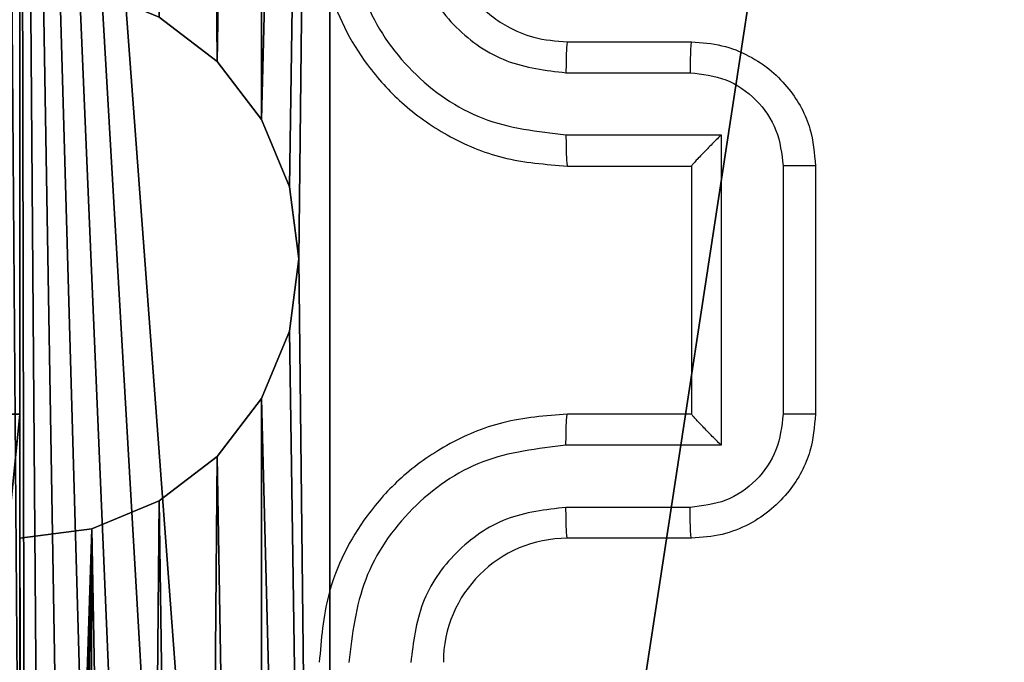
# Model space of a CAD drawing. Units: centimetres. Extents: x -267 to 266, y -194 to 193.
# Drawn here: x 30 to 32, y -16 to -15 of the extents above; entities that cross this region are included whole.
import ezdxf

# ---------------------------------------------------------------- set-up
doc = ezdxf.new("R2010")
doc.units = ezdxf.units.CM
doc.header["$LTSCALE"] = 2.54
doc.layers.get('0').update_dxf_attribs({"true_color": 0xff5454})
doc.layers.add('strefa', color=6, linetype='Continuous')

# ---------------------------------------------------------------- blocks, each defined once
blk = doc.blocks.new('Grupa#823')
at = {"color": 18, "true_color": 0x000000}
mesh = blk.add_polyface(dxfattribs=at)
corners = [(-9.5943, 0.1226, -0.98), (-9.604, -8.036, -0.98), (-9.604, 0, -0.98), (-9.5943, -8.1586, -0.98), (-9.5656, 0.2423, -0.98), (-9.5656, -8.2783, -0.98), (-9.5185, 0.3559, -0.98), (-9.5185, -8.3919, -0.98), (-9.4543, -8.4968, -0.98), (-9.4543, 0.4608, -0.98), (-9.3744, 0.5544, -0.98), (-9.3744, -8.5904, -0.98), (-9.2808, 0.6343, -0.98), (-9.2808, -8.6703, -0.98), (-9.1759, 0.6985, -0.98), (-9.1759, -8.7345, -0.98), (-9.0623, -8.7816, -0.98), (-9.0623, 0.7456, -0.98), (-8.9426, 0.7743, -0.98), (-8.9426, -8.8103, -0.98), (-8.82, 0.784, -0.98), (-8.82, -8.82, -0.98), (-0.784, 0.784, -0.98), (-0.784, -8.82, -0.98), (-0.6614, 0.7743, -0.98), (-0.6614, -8.8103, -0.98), (-0.5417, 0.7456, -0.98), (-0.5417, -8.7816, -0.98), (-0.4281, 0.6985, -0.98), (-0.4281, -8.7345, -0.98), (-0.3232, 0.6343, -0.98), (-0.3232, -8.6703, -0.98), (-0.2296, -8.5904, -0.98), (-0.2296, 0.5544, -0.98), (-0.1497, -8.4968, -0.98), (-0.1497, 0.4608, -0.98), (-0.0855, 0.3559, -0.98), (-0.0855, -8.3919, -0.98), (-0.0384, -8.2783, -0.98), (-0.0384, 0.2423, -0.98), (-0.0097, 0.1226, -0.98), (-0.0097, -8.1586, -0.98), (0, -8.036, -0.98), (0, 0, -0.98)]
mesh.append_faces([[corners[k] for k in face] for face in [(0, 1, 2), (42, 40, 43)]], dxfattribs={"vtx0": -1, "color": 18})
mesh.append_faces([[corners[k] for k in face] for face in [(1, 0, 3), (3, 4, 5), (5, 6, 7), (7, 6, 8), (8, 10, 11), (11, 12, 13), (13, 14, 15), (15, 14, 16), (16, 18, 19), (19, 20, 21), (21, 22, 23), (23, 24, 25), (25, 26, 27), (27, 28, 29), (29, 30, 31), (31, 30, 32), (32, 33, 34), (34, 36, 37), (37, 36, 38), (38, 40, 41), (41, 40, 42)]], dxfattribs={"vtx0": -1, "vtx1": -1, "color": 18})
mesh.append_faces([[corners[k] for k in face] for face in [(3, 0, 4), (5, 4, 6), (8, 6, 9), (8, 9, 10), (11, 10, 12), (13, 12, 14), (16, 14, 17), (16, 17, 18), (19, 18, 20), (21, 20, 22), (23, 22, 24), (25, 24, 26), (27, 26, 28), (29, 28, 30), (32, 30, 33), (34, 33, 35), (34, 35, 36), (38, 36, 39), (38, 39, 40)]], dxfattribs={"vtx0": -1, "vtx2": -1, "color": 18})
mesh = blk.add_polyface(dxfattribs=at)
corners = [(-9.604, -8.036), (-9.5943, 0.1226), (-9.604, 0), (-9.5943, -8.1586), (-9.5656, -8.2783), (-9.5656, 0.2423), (-9.5185, 0.3559), (-9.5185, -8.3919), (-9.4543, -8.4968), (-9.4543, 0.4608), (-9.3744, 0.5544), (-9.3744, -8.5904), (-9.2808, 0.6343), (-9.2808, -8.6703), (-9.1759, -8.7345), (-9.1759, 0.6985), (-9.0623, -8.7816), (-9.0623, 0.7456), (-8.9426, 0.7743), (-8.9426, -8.8103), (-8.82, 0.784), (-8.82, -8.82), (-0.784, 0.784), (-0.784, -8.82), (-0.6614, 0.7743), (-0.6614, -8.8103), (-0.5417, -8.7816), (-0.5417, 0.7456), (-0.4281, -8.7345), (-0.4281, 0.6985), (-0.3232, -8.6703), (-0.3232, 0.6343), (-0.2296, -8.5904), (-0.2296, 0.5544), (-0.1497, -8.4968), (-0.1497, 0.4608), (-0.0855, -8.3919), (-0.0855, 0.3559), (-0.0384, -8.2783), (-0.0384, 0.2423), (-0.0097, -8.1586), (-0.0097, 0.1226), (0, -8.036), (0, 0)]
mesh.append_faces([[corners[k] for k in face] for face in [(0, 1, 2), (41, 42, 43)]], dxfattribs={"vtx0": -1, "color": 18})
mesh.append_faces([[corners[k] for k in face] for face in [(1, 4, 5), (5, 4, 6), (6, 8, 9), (9, 8, 10), (10, 11, 12), (12, 14, 15), (15, 16, 17), (17, 16, 18), (18, 19, 20), (20, 21, 22), (22, 23, 24), (24, 26, 27), (27, 28, 29), (29, 30, 31), (31, 32, 33), (33, 34, 35), (35, 36, 37), (37, 38, 39), (39, 40, 41)]], dxfattribs={"vtx0": -1, "vtx1": -1, "color": 18})
mesh.append_faces([[corners[k] for k in face] for face in [(1, 0, 3), (1, 3, 4), (6, 4, 7), (6, 7, 8), (10, 8, 11), (12, 11, 13), (12, 13, 14), (15, 14, 16), (18, 16, 19), (20, 19, 21), (22, 21, 23), (24, 23, 25), (24, 25, 26), (27, 26, 28), (29, 28, 30), (31, 30, 32), (33, 32, 34), (35, 34, 36), (37, 36, 38), (39, 38, 40), (41, 40, 42)]], dxfattribs={"vtx0": -1, "vtx2": -1, "color": 18})
blk = doc.blocks.new('3DGeom~948_Defintion')
at = {"color": 0, "xscale": 263.2124301932727, "yscale": 263.2124301932727, "zscale": 263.2124301932727}
blk.add_blockref('Grupa#823', (1262.1, 1051.53, 157.93), dxfattribs=at)
blk = doc.blocks.new('Group207')
at = {"color": 0, "extrusion": (4.53692e-17, -1.72255e-16, -1), "xscale": 0.003799212671171024, "yscale": 0.003799212671171024, "zscale": 0.003799212671171024, "rotation": 270}
blk.add_blockref('3DGeom~948_Defintion', (-185.6327, -91.8771, -169.7365), dxfattribs=at)
blk = doc.blocks.new('Group206')
at = {"color": 0}
blk.add_blockref('Group207', (0, 0), dxfattribs=at)
blk = doc.blocks.new('Grupuj#2')
at = {"color": 0}
for p, q in [((0, 4.95, 159), (0, 8.5, 159)), ((0, 8.5), (0, 4.95)), ((0, 4.95), (0, 8.5)), ((0, 8.5, 159), (0, 4.95, 159)), ((0, 4.95), (0, 4.95, 159)), ((0, 4.95, 159), (0, 4.95)), ((0, 4.95), (0.1165, 4.9347)), ((0.1165, 4.9347, 159), (0, 4.95, 159)), ((0.1165, 4.9347), (0, 4.95)), ((0, 4.95, 159), (0.1165, 4.9347, 159)), ((0.1165, 4.9347), (0.1165, 4.9347, 159)), ((0.1165, 4.9347), (0.225, 4.8897)), ((0.225, 4.8897, 159), (0.1165, 4.9347, 159)), ((0.1165, 4.9347), (0.1165, 4.9347, 159)), ((0.225, 4.8897), (0.1165, 4.9347)), ((0.1165, 4.9347, 159), (0.225, 4.8897, 159)), ((0.225, 4.8897), (0.225, 4.8897, 159)), ((0.225, 4.8897), (0.3182, 4.8182)), ((0.3182, 4.8182, 159), (0.225, 4.8897, 159)), ((0.225, 4.8897), (0.225, 4.8897, 159)), ((0.3182, 4.8182), (0.225, 4.8897)), ((0.225, 4.8897, 159), (0.3182, 4.8182, 159)), ((0.3182, 4.8182), (0.3182, 4.8182, 159)), ((0.3182, 4.8182), (0.3182, 4.8182, 159)), ((0.3182, 4.8182), (0.3897, 4.725)), ((0.3897, 4.725, 159), (0.3182, 4.8182, 159)), ((0.3897, 4.725), (0.3182, 4.8182)), ((0.3182, 4.8182, 159), (0.3897, 4.725, 159)), ((0.3897, 4.725), (0.3897, 4.725, 159)), ((0.3897, 4.725), (0.4347, 4.6165)), ((0.4347, 4.6165, 159), (0.3897, 4.725, 159)), ((0.3897, 4.725), (0.3897, 4.725, 159)), ((0.4347, 4.6165), (0.3897, 4.725)), ((0.3897, 4.725, 159), (0.4347, 4.6165, 159)), ((0.4347, 4.6165), (0.4347, 4.6165, 159)), ((0.4347, 4.6165), (0.4347, 4.6165, 159)), ((0.4347, 4.6165), (0.45, 4.5)), ((0.45, 4.5, 159), (0.4347, 4.6165, 159)), ((0.45, 4.5), (0.4347, 4.6165)), ((0.4347, 4.6165, 159), (0.45, 4.5, 159)), ((0.45, 4.5), (0.4347, 4.3835)), ((0.4347, 4.3835, 159), (0.45, 4.5, 159)), ((0.4347, 4.3835), (0.45, 4.5)), ((0.45, 4.5, 159), (0.4347, 4.3835, 159)), ((0.45, 4.5), (0.45, 4.5, 159)), ((0.45, 4.5), (0.45, 4.5, 159)), ((0.4347, 4.3835), (0.3897, 4.275)), ((0.3897, 4.275, 159), (0.4347, 4.3835, 159)), ((0.3897, 4.275), (0.4347, 4.3835)), ((0.4347, 4.3835, 159), (0.3897, 4.275, 159)), ((0.4347, 4.3835), (0.4347, 4.3835, 159)), ((0.4347, 4.3835), (0.4347, 4.3835, 159)), ((0.3897, 4.275), (0.3182, 4.1818)), ((0.3182, 4.1818, 159), (0.3897, 4.275, 159)), ((0.3182, 4.1818), (0.3897, 4.275)), ((0.3897, 4.275, 159), (0.3182, 4.1818, 159)), ((0.3897, 4.275), (0.3897, 4.275, 159)), ((0.3897, 4.275), (0.3897, 4.275, 159)), ((0.3182, 4.1818), (0.225, 4.1103)), ((0.225, 4.1103, 159), (0.3182, 4.1818, 159)), ((0.225, 4.1103), (0.3182, 4.1818)), ((0.3182, 4.1818, 159), (0.225, 4.1103, 159)), ((0.3182, 4.1818), (0.3182, 4.1818, 159)), ((0.3182, 4.1818), (0.3182, 4.1818, 159))]:
    blk.add_line(p, q, dxfattribs=at)
at = {"color": 59, "true_color": 0x614a34}
mesh = blk.add_polyface(dxfattribs=at)
corners = [(0.0125, 8.6113), (0, 4.95), (0, 8.5), (0.1165, 4.9347), (0.0495, 8.7169), (0.1091, 8.8117), (0.1883, 8.8909), (0.225, 4.8897), (0.2831, 8.9505), (0.3182, 4.8182), (0.3887, 8.9875), (0.3897, 4.725), (0.5, 9), (0.4347, 4.6165), (0.45, 4.5), (0.1165, 4.0653), (0, 0.5), (0, 4.05), (0.0125, 0.3887), (0.0495, 0.2831), (0.1091, 0.1883), (0.1883, 0.1091), (0.225, 4.1103), (0.2831, 0.0495), (0.3182, 4.1818), (0.3887, 0.0125), (0.3897, 4.275), (0.5, 0), (0.4347, 4.3835), (4.05, 9), (4.05, 0), (4.0653, 8.8835), (4.0653, 0.1165), (4.1103, 8.775), (4.1103, 0.225), (4.1818, 8.6818), (4.1818, 0.3182), (4.275, 8.6103), (4.275, 0.3897), (4.3835, 8.5653), (4.3835, 0.4347), (4.5, 8.55), (4.5, 0.45), (4.6165, 8.5653), (4.6165, 0.4347), (4.725, 8.6103), (4.725, 0.3897), (4.8182, 8.6818), (4.8182, 0.3182), (4.8897, 8.775), (4.8897, 0.225), (4.9347, 8.8835), (4.9347, 0.1165), (4.95, 9), (4.95, 0), (8.5, 9), (8.5, 0), (8.55, 4.5), (8.6113, 8.9875), (8.5653, 4.6165), (8.6103, 4.725), (8.6818, 4.8182), (8.7169, 8.9505), (8.775, 4.8897), (8.8117, 8.8909), (8.8835, 4.9347), (8.8909, 8.8117), (9, 4.95), (8.9505, 8.7169), (8.9875, 8.6113), (9, 8.5), (8.6113, 0.0125), (8.5653, 4.3835), (8.6103, 4.275), (8.6818, 4.1818), (8.7169, 0.0495), (8.775, 4.1103), (8.8117, 0.1091), (8.8835, 4.0653), (8.8909, 0.1883), (9, 4.05), (8.9505, 0.2831), (8.9875, 0.3887), (9, 0.5)]
mesh.append_faces([[corners[k] for k in face] for face in [(0, 1, 2), (15, 16, 17), (67, 69, 70), (82, 80, 83)]], dxfattribs={"vtx0": -1, "color": 59})
mesh.append_faces([[corners[k] for k in face] for face in [(1, 0, 3), (3, 6, 7), (7, 8, 9), (9, 10, 11), (11, 12, 13), (13, 12, 14), (16, 15, 18), (18, 15, 19), (19, 15, 20), (20, 15, 21), (21, 22, 23), (23, 24, 25), (25, 26, 27), (27, 29, 30), (30, 31, 32), (32, 33, 34), (34, 35, 36), (36, 37, 38), (38, 39, 40), (40, 41, 42), (42, 43, 44), (44, 45, 46), (46, 47, 48), (48, 49, 50), (50, 51, 52), (52, 53, 54), (54, 55, 56), (57, 58, 59), (59, 58, 60), (60, 58, 61), (61, 62, 63), (63, 64, 65), (65, 66, 67), (71, 74, 75), (75, 76, 77), (77, 78, 79), (79, 80, 81), (81, 80, 82)]], dxfattribs={"vtx0": -1, "vtx1": -1, "color": 59})
mesh.append_faces([[corners[k] for k in face] for face in [(27, 14, 12), (56, 55, 57)]], dxfattribs={"vtx0": -1, "vtx1": -1, "vtx2": -1, "color": 59})
mesh.append_faces([[corners[k] for k in face] for face in [(3, 0, 4), (3, 4, 5), (3, 5, 6), (7, 6, 8), (9, 8, 10), (11, 10, 12), (21, 15, 22), (23, 22, 24), (25, 24, 26), (27, 26, 28), (27, 28, 14), (27, 12, 29), (30, 29, 31), (32, 31, 33), (34, 33, 35), (36, 35, 37), (38, 37, 39), (40, 39, 41), (42, 41, 43), (44, 43, 45), (46, 45, 47), (48, 47, 49), (50, 49, 51), (52, 51, 53), (54, 53, 55), (57, 55, 58), (61, 58, 62), (63, 62, 64), (65, 64, 66), (67, 66, 68), (67, 68, 69), (57, 71, 56), (71, 57, 72), (71, 72, 73), (71, 73, 74), (75, 74, 76), (77, 76, 78), (79, 78, 80)]], dxfattribs={"vtx0": -1, "vtx2": -1, "color": 59})
mesh = blk.add_polyface(dxfattribs=at)
corners = [(0.0125, 0.3887, 159), (0, 4.05, 159), (0, 0.5, 159), (0.1165, 4.0653, 159), (0.0495, 0.2831, 159), (0.1091, 0.1883, 159), (0.1883, 0.1091, 159), (0.225, 4.1103, 159), (0.2831, 0.0495, 159), (0.3182, 4.1818, 159), (0.3887, 0.0125, 159), (0.3897, 4.275, 159), (0.5, 0, 159), (0.4347, 4.3835, 159), (0.45, 4.5, 159), (0.1165, 4.9347, 159), (0, 8.5, 159), (0, 4.95, 159), (0.0125, 8.6113, 159), (0.0495, 8.7169, 159), (0.1091, 8.8117, 159), (0.1883, 8.8909, 159), (0.225, 4.8897, 159), (0.2831, 8.9505, 159), (0.3182, 4.8182, 159), (0.3887, 8.9875, 159), (0.3897, 4.725, 159), (0.5, 9, 159), (0.4347, 4.6165, 159), (4.05, 0, 159), (4.05, 9, 159), (4.0653, 0.1165, 159), (4.0653, 8.8835, 159), (4.1103, 0.225, 159), (4.1103, 8.775, 159), (4.1818, 0.3182, 159), (4.1818, 8.6818, 159), (4.275, 0.3897, 159), (4.275, 8.6103, 159), (4.3835, 0.4347, 159), (4.3835, 8.5653, 159), (4.5, 0.45, 159), (4.5, 8.55, 159), (4.6165, 0.4347, 159), (4.6165, 8.5653, 159), (4.725, 0.3897, 159), (4.725, 8.6103, 159), (4.8182, 0.3182, 159), (4.8182, 8.6818, 159), (4.8897, 0.225, 159), (4.8897, 8.775, 159), (4.9347, 0.1165, 159), (4.9347, 8.8835, 159), (4.95, 0, 159), (4.95, 9, 159), (8.5, 0, 159), (8.5, 9, 159), (8.55, 4.5, 159), (8.6113, 0.0125, 159), (8.5653, 4.3835, 159), (8.6103, 4.275, 159), (8.6818, 4.1818, 159), (8.7169, 0.0495, 159), (8.775, 4.1103, 159), (8.8117, 0.1091, 159), (8.8835, 4.0653, 159), (8.8909, 0.1883, 159), (9, 4.05, 159), (8.9505, 0.2831, 159), (8.9875, 0.3887, 159), (9, 0.5, 159), (8.6113, 8.9875, 159), (8.5653, 4.6165, 159), (8.6103, 4.725, 159), (8.6818, 4.8182, 159), (8.7169, 8.9505, 159), (8.775, 4.8897, 159), (8.8117, 8.8909, 159), (8.8835, 4.9347, 159), (8.8909, 8.8117, 159), (9, 4.95, 159), (8.9505, 8.7169, 159), (8.9875, 8.6113, 159), (9, 8.5, 159)]
mesh.append_faces([[corners[k] for k in face] for face in [(0, 1, 2), (15, 16, 17), (67, 69, 70), (82, 80, 83)]], dxfattribs={"vtx0": -1, "color": 59})
mesh.append_faces([[corners[k] for k in face] for face in [(1, 0, 3), (3, 6, 7), (7, 8, 9), (9, 10, 11), (11, 12, 13), (13, 12, 14), (16, 15, 18), (18, 15, 19), (19, 15, 20), (20, 15, 21), (21, 22, 23), (23, 24, 25), (25, 26, 27), (27, 29, 30), (30, 31, 32), (32, 33, 34), (34, 35, 36), (36, 37, 38), (38, 39, 40), (40, 41, 42), (42, 43, 44), (44, 45, 46), (46, 47, 48), (48, 49, 50), (50, 51, 52), (52, 53, 54), (54, 55, 56), (57, 58, 59), (59, 58, 60), (60, 58, 61), (61, 62, 63), (63, 64, 65), (65, 66, 67), (71, 74, 75), (75, 76, 77), (77, 78, 79), (79, 80, 81), (81, 80, 82)]], dxfattribs={"vtx0": -1, "vtx1": -1, "color": 59})
mesh.append_faces([[corners[k] for k in face] for face in [(27, 14, 12), (56, 55, 57)]], dxfattribs={"vtx0": -1, "vtx1": -1, "vtx2": -1, "color": 59})
mesh.append_faces([[corners[k] for k in face] for face in [(3, 0, 4), (3, 4, 5), (3, 5, 6), (7, 6, 8), (9, 8, 10), (11, 10, 12), (21, 15, 22), (23, 22, 24), (25, 24, 26), (27, 26, 28), (27, 28, 14), (27, 12, 29), (30, 29, 31), (32, 31, 33), (34, 33, 35), (36, 35, 37), (38, 37, 39), (40, 39, 41), (42, 41, 43), (44, 43, 45), (46, 45, 47), (48, 47, 49), (50, 49, 51), (52, 51, 53), (54, 53, 55), (57, 55, 58), (61, 58, 62), (63, 62, 64), (65, 64, 66), (67, 66, 68), (67, 68, 69), (57, 71, 56), (71, 57, 72), (71, 72, 73), (71, 73, 74), (75, 74, 76), (77, 76, 78), (79, 78, 80)]], dxfattribs={"vtx0": -1, "vtx2": -1, "color": 59})
mesh = blk.add_polyface(dxfattribs=at)
corners = [(0, 8.5, 159), (0, 4.95), (0, 4.95, 159), (0, 8.5)]
mesh.append_faces([[corners[k] for k in face] for face in [(0, 1, 2), (1, 0, 3)]], dxfattribs={"vtx0": -1, "color": 59})
mesh = blk.add_polyface(dxfattribs=at)
corners = [(0.1165, 4.9347, 159), (0, 4.95), (0.1165, 4.9347), (0, 4.95, 159)]
mesh.append_faces([[corners[k] for k in face] for face in [(0, 1, 2), (1, 0, 3)]], dxfattribs={"vtx0": -1, "color": 59})
mesh = blk.add_polyface(dxfattribs=at)
corners = [(0.225, 4.8897, 159), (0.1165, 4.9347), (0.225, 4.8897), (0.1165, 4.9347, 159)]
mesh.append_faces([[corners[k] for k in face] for face in [(0, 1, 2), (1, 0, 3)]], dxfattribs={"vtx0": -1, "color": 59})
mesh = blk.add_polyface(dxfattribs=at)
corners = [(0.3182, 4.8182, 159), (0.225, 4.8897), (0.3182, 4.8182), (0.225, 4.8897, 159)]
mesh.append_faces([[corners[k] for k in face] for face in [(0, 1, 2), (1, 0, 3)]], dxfattribs={"vtx0": -1, "color": 59})
mesh = blk.add_polyface(dxfattribs=at)
corners = [(0.3182, 4.8182, 159), (0.3897, 4.725), (0.3897, 4.725, 159), (0.3182, 4.8182)]
mesh.append_faces([[corners[k] for k in face] for face in [(0, 1, 2), (1, 0, 3)]], dxfattribs={"vtx0": -1, "color": 59})
mesh = blk.add_polyface(dxfattribs=at)
corners = [(0.3897, 4.725, 159), (0.4347, 4.6165), (0.4347, 4.6165, 159), (0.3897, 4.725)]
mesh.append_faces([[corners[k] for k in face] for face in [(0, 1, 2), (1, 0, 3)]], dxfattribs={"vtx0": -1, "color": 59})
mesh = blk.add_polyface(dxfattribs=at)
corners = [(0.4347, 4.6165, 159), (0.45, 4.5), (0.45, 4.5, 159), (0.4347, 4.6165)]
mesh.append_faces([[corners[k] for k in face] for face in [(0, 1, 2), (1, 0, 3)]], dxfattribs={"vtx0": -1, "color": 59})
mesh = blk.add_polyface(dxfattribs=at)
corners = [(0.45, 4.5, 159), (0.4347, 4.3835), (0.4347, 4.3835, 159), (0.45, 4.5)]
mesh.append_faces([[corners[k] for k in face] for face in [(0, 1, 2), (1, 0, 3)]], dxfattribs={"vtx0": -1, "color": 59})
mesh = blk.add_polyface(dxfattribs=at)
corners = [(0.4347, 4.3835, 159), (0.3897, 4.275), (0.3897, 4.275, 159), (0.4347, 4.3835)]
mesh.append_faces([[corners[k] for k in face] for face in [(0, 1, 2), (1, 0, 3)]], dxfattribs={"vtx0": -1, "color": 59})
mesh = blk.add_polyface(dxfattribs=at)
corners = [(0.3897, 4.275, 159), (0.3182, 4.1818), (0.3182, 4.1818, 159), (0.3897, 4.275)]
mesh.append_faces([[corners[k] for k in face] for face in [(0, 1, 2), (1, 0, 3)]], dxfattribs={"vtx0": -1, "color": 59})
mesh = blk.add_polyface(dxfattribs=at)
corners = [(0.225, 4.1103, 159), (0.3182, 4.1818), (0.225, 4.1103), (0.3182, 4.1818, 159)]
mesh.append_faces([[corners[k] for k in face] for face in [(0, 1, 2), (1, 0, 3)]], dxfattribs={"vtx0": -1, "color": 59})
blk = doc.blocks.new('3DGeom~50_Defintion')
at = {"color": 0, "xscale": 15.97484243193843, "yscale": 15.97484243193843, "zscale": 15.97484243193843}
blk.add_blockref('Grupuj#2', (0, -143.774), dxfattribs=at)
blk = doc.blocks.new('Group19')
at = {"color": 59, "true_color": 0x614a34, "extrusion": (6.06957e-36, -6.12323e-17, -1), "xscale": 0.06259842651096856, "yscale": 0.06259842651096856, "zscale": 0.06259842651096856, "rotation": 180}
blk.add_blockref('3DGeom~50_Defintion', (-181.1327, -96.3771, -169.3365), dxfattribs=at)
blk = doc.blocks.new('Group18')
at = {"color": 0}
blk.add_blockref('Group19', (0, 0), dxfattribs=at)
blk = doc.blocks.new('3DGeom~280_Defintion')
at = {"color": 253, "true_color": 0xa8a8a8}
mesh = blk.add_polyface(dxfattribs=at)
corners = [(865.91, 57.73, 144.32), (0, 144.32, 144.32), (0, 57.73, 144.32), (2323.52, 1515.34, 144.32), (2236.93, 2381.25, 144.32), (2236.93, 1515.34, 144.32), (2323.52, 2381.25, 144.32), (-211.56, 251.28, 144.32), (-216.48, 2453.41, 144.32), (-216.48, 288.64, 144.32), (-212.86, 2485.52, 144.32), (-202.19, 2516.03, 144.32), (-197.14, 216.48, 144.32), (-184.99, 2543.39, 144.32), (-174.21, 186.59, 144.32), (-162.14, 2566.24, 144.32), (-144.32, 163.65, 144.32), (-134.78, 2583.44, 144.32), (-109.51, 149.24, 144.32), (-104.27, 2594.11, 144.32), (-72.16, 144.32, 144.32), (-72.16, 2597.73, 144.32), (2092.61, 2597.73, 144.32), (865.91, 144.32, 144.32), (1717.39, 144.32, 144.32), (2236.93, 663.86, 144.32), (2124.73, 2594.11, 144.32), (2155.23, 2583.44, 144.32), (2182.59, 2566.24, 144.32), (2205.45, 2543.39, 144.32), (2222.64, 2516.03, 144.32), (2233.31, 2485.52, 144.32), (2236.93, 2453.41, 144.32)]
mesh.append_faces([[corners[k] for k in face] for face in [(0, 1, 2), (4, 3, 6), (7, 8, 9)]], dxfattribs={"vtx0": -1, "color": 253})
mesh.append_faces([[corners[k] for k in face] for face in [(3, 4, 5), (8, 7, 10), (10, 7, 11), (11, 12, 13), (13, 14, 15), (15, 16, 17), (17, 18, 19), (19, 20, 21), (21, 1, 22), (23, 1, 0), (22, 25, 26), (26, 25, 27), (27, 25, 28), (28, 25, 29), (29, 25, 30), (30, 25, 31), (31, 25, 32), (32, 5, 4)]], dxfattribs={"vtx0": -1, "vtx1": -1, "color": 253})
mesh.append_faces([[corners[k] for k in face] for face in [(22, 1, 23)]], dxfattribs={"vtx0": -1, "vtx1": -1, "vtx2": -1, "color": 253})
mesh.append_faces([[corners[k] for k in face] for face in [(11, 7, 12), (13, 12, 14), (15, 14, 16), (17, 16, 18), (19, 18, 20), (21, 20, 1), (22, 23, 24), (22, 24, 25), (32, 25, 5)]], dxfattribs={"vtx0": -1, "vtx2": -1, "color": 253})
mesh = blk.add_polyface(dxfattribs=at)
corners = [(2323.52, 2381.25), (2236.93, 1515.34), (2236.93, 2381.25), (2323.52, 1515.34), (-212.86, 2485.52), (-216.48, 288.64), (-216.48, 2453.41), (-211.56, 251.28), (-202.19, 2516.03), (-197.14, 216.48), (-184.99, 2543.39), (-174.21, 186.59), (-162.14, 2566.24), (-144.32, 163.65), (-134.78, 2583.44), (-109.51, 149.24), (-104.27, 2594.11), (-72.16, 144.32), (-72.16, 2597.73), (2092.61, 2597.73), (0, 144.32), (865.91, 144.32), (1717.39, 144.32), (2236.93, 663.86), (2124.73, 2594.11), (2155.23, 2583.44), (2182.59, 2566.24), (2205.45, 2543.39), (2222.64, 2516.03), (2233.31, 2485.52), (2236.93, 2453.41), (865.91, 57.73), (0, 57.73)]
mesh.append_faces([[corners[k] for k in face] for face in [(1, 0, 3), (4, 5, 6), (20, 31, 32)]], dxfattribs={"vtx0": -1, "color": 253})
mesh.append_faces([[corners[k] for k in face] for face in [(0, 1, 2), (5, 4, 7), (7, 8, 9), (9, 10, 11), (11, 12, 13), (13, 14, 15), (15, 16, 17), (17, 19, 20), (21, 19, 22), (22, 19, 23), (23, 2, 1), (31, 20, 21)]], dxfattribs={"vtx0": -1, "vtx1": -1, "color": 253})
mesh.append_faces([[corners[k] for k in face] for face in [(20, 19, 21)]], dxfattribs={"vtx0": -1, "vtx1": -1, "vtx2": -1, "color": 253})
mesh.append_faces([[corners[k] for k in face] for face in [(7, 4, 8), (9, 8, 10), (11, 10, 12), (13, 12, 14), (15, 14, 16), (17, 16, 18), (17, 18, 19), (23, 19, 24), (23, 24, 25), (23, 25, 26), (23, 26, 27), (23, 27, 28), (23, 28, 29), (23, 29, 30), (23, 30, 2)]], dxfattribs={"vtx0": -1, "vtx2": -1, "color": 253})
blk = doc.blocks.new('Group194')
at = {"color": 253, "true_color": 0xa8a8a8, "xscale": 0.003464567066192275, "yscale": 0.003464567066192275, "zscale": 0.003464567066192275, "rotation": 180.0000000000009}
blk.add_blockref('3DGeom~280_Defintion', (188.8827, -86.8771, 9.8365), dxfattribs=at)
blk = doc.blocks.new('Group193')
at = {"color": 0}
blk.add_blockref('Group194', (0, 0), dxfattribs=at)
blk = doc.blocks.new('3DGeom~369_Defintion')
at = {"color": 254, "true_color": 0xe2e2e2}
mesh = blk.add_polyface(dxfattribs=at)
corners = [(7005.47, 7904.65, 2540), (6972.05, 8402.62, 2540), (6972.05, 7904.65, 2540), (6975.19, 8450.8, 2540), (6985.33, 8444.43, 2540), (6993.8, 8435.96, 2540), (7000.17, 8425.82, 2540), (7004.13, 8414.52, 2540), (7005.47, 8402.62, 2540), (6951.99, 8422.67, 2540), (6454.02, 8456.09, 2540), (6454.02, 8422.67, 2540), (6951.99, 8456.09, 2540), (6956.46, 8422.17, 2540), (6963.89, 8454.75, 2540), (6960.69, 8420.69, 2540), (6964.5, 8418.3, 2540), (6967.67, 8415.12, 2540), (6970.06, 8411.32, 2540), (6971.54, 8407.08, 2540)]
mesh.append_faces([[corners[k] for k in face] for face in [(0, 1, 2), (7, 0, 8), (9, 10, 11)]], dxfattribs={"vtx0": -1, "color": 254})
mesh.append_faces([[corners[k] for k in face] for face in [(3, 0, 4), (4, 0, 5), (5, 0, 6), (6, 0, 7), (10, 9, 12), (12, 13, 14), (14, 16, 3)]], dxfattribs={"vtx0": -1, "vtx1": -1, "color": 254})
mesh.append_faces([[corners[k] for k in face] for face in [(1, 0, 3)]], dxfattribs={"vtx0": -1, "vtx1": -1, "vtx2": -1, "color": 254})
mesh.append_faces([[corners[k] for k in face] for face in [(12, 9, 13), (14, 13, 15), (14, 15, 16), (3, 16, 17), (3, 17, 18), (3, 18, 19), (3, 19, 1)]], dxfattribs={"vtx0": -1, "vtx2": -1, "color": 254})
mesh = blk.add_polyface(dxfattribs=at)
corners = [(6951.99, 8456.09), (6587.7, 8422.67), (6587.7, 8456.09), (6951.99, 8422.67), (6963.89, 8454.75), (6956.46, 8422.17), (6960.69, 8420.69), (6964.5, 8418.3), (6975.19, 8450.8), (6967.67, 8415.12), (6970.06, 8411.32), (6971.54, 8407.08), (6972.05, 8402.62), (6972.05, 8038.33), (7005.47, 8038.33), (6985.33, 8444.43), (6993.8, 8435.96), (7000.17, 8425.82), (7004.13, 8414.52), (7005.47, 8402.62)]
mesh.append_faces([[corners[k] for k in face] for face in [(0, 1, 2), (14, 18, 19)]], dxfattribs={"vtx0": -1, "color": 254})
mesh.append_faces([[corners[k] for k in face] for face in [(1, 0, 3), (3, 4, 5), (5, 4, 6), (6, 4, 7), (7, 8, 9), (9, 8, 10), (10, 8, 11), (11, 8, 12), (12, 8, 13), (13, 8, 14)]], dxfattribs={"vtx0": -1, "vtx1": -1, "color": 254})
mesh.append_faces([[corners[k] for k in face] for face in [(3, 0, 4), (7, 4, 8), (14, 8, 15), (14, 15, 16), (14, 16, 17), (14, 17, 18)]], dxfattribs={"vtx0": -1, "vtx2": -1, "color": 254})
blk = doc.blocks.new('Group196')
at = {"color": 254, "true_color": 0xe2e2e2, "extrusion": (-1.19566e-30, -6.12323e-17, -1), "xscale": 0.01496062973352867, "yscale": 0.01496062973352867, "zscale": 0.01496062973352867}
blk.add_blockref('3DGeom~369_Defintion', (-285.4389, -213.3856, -38.3565), dxfattribs=at)
blk = doc.blocks.new('Group195')
at = {"color": 0}
blk.add_blockref('Group196', (0, 0), dxfattribs=at)
blk = doc.blocks.new('Group192')
at = {"color": 0}
for name in ['Group193', 'Group195']:
    blk.add_blockref(name, (0, 0), dxfattribs=at)
blk = doc.blocks.new('Grupuj#3')
at = {"color": 0}
for name in ['Group206', 'Group18', 'Group192']:
    blk.add_blockref(name, (-34.1542, 120.0347, -0.3565), dxfattribs=at)
blk = doc.blocks.new('WD1426-3D')
at = {"color": 0}
blk.add_blockref('Grupuj#3', (-116.5619, -43.4523, 0.0565), dxfattribs=at)
blk = doc.blocks.new('1426')
at = {"color": 7, "linetype": 'Continuous', "lineweight": 25}
for p, q in [((557.8091, 1099.3874), (558.0091, 1099.3874)), ((557.8068, 1099.3377), (558.0069, 1099.3377)), ((557.8068, 1099.2376), (558.057, 1099.2376)), ((558.057, 1099.2376), (558.057, 1098.7373)), ((557.8091, 1099.1874), (558.0091, 1099.1874)), ((558.0091, 1099.1874), (558.0091, 1099.1875)), ((558.0091, 1099.1874), (558.0091, 1098.7874)), ((558.157, 1099.1876), (558.157, 1098.7873)), ((558.2091, 1099.1874), (558.2091, 1098.7874)), ((558.0091, 1098.7874), (557.8091, 1098.7874)), ((558.0091, 1098.7874), (558.0091, 1098.7874)), ((558.057, 1098.7373), (557.8068, 1098.7373)), ((558.0069, 1098.6372), (557.8068, 1098.6372)), ((558.0091, 1098.5874), (557.8091, 1098.5874))]:
    blk.add_line(p, q, dxfattribs=at)
blk.add_arc((557.8091, 1098.3874), 0.2, 90.0005, 179.996, dxfattribs=at)
for points, knots in [([(557.4091, 1099.5874), (557.4121, 1099.5502), (557.419, 1099.4658), (557.4715, 1099.3634), (557.5418, 1099.2856), (557.6156, 1099.2335), (557.7066, 1099.1952), (557.7741, 1099.1901), (557.8091, 1099.1874)], [0, 0, 0, 0, 0.177609, 0.402996, 0.534214, 0.677447, 0.832718, 1, 1, 1, 1]), ([(557.4565, 1099.5878), (557.4621, 1099.542), (557.4733, 1099.4505), (557.5534, 1099.3344), (557.6692, 1099.2536), (557.7609, 1099.2429), (557.8068, 1099.2376)], [0, 0, 0, 0, 0.2499, 0.499849, 0.749529, 1, 1, 1, 1]), ([(557.5566, 1099.5878), (557.5604, 1099.555), (557.5681, 1099.4895), (557.6258, 1099.4067), (557.7088, 1099.3496), (557.7741, 1099.3416), (557.8068, 1099.3377)], [0, 0, 0, 0, 0.250435, 0.500119, 0.750063, 1, 1, 1, 1]), ([(557.6091, 1099.5874), (557.612, 1099.5618), (557.6173, 1099.5138), (557.6564, 1099.4526), (557.7041, 1099.4141), (557.7568, 1099.3916), (557.7908, 1099.3889), (557.8091, 1099.3874)], [0, 0, 0, 0, 0.244422, 0.457329, 0.675423, 0.824512, 1, 1, 1, 1]), ([(557.8091, 1099.3874), (557.8088, 1099.3867), (557.8082, 1099.3851), (557.8074, 1099.3737), (557.8069, 1099.3572), (557.8068, 1099.3442), (557.8068, 1099.3377)], [0, 0, 0, 0, 0.250106, 0.49998, 0.749791, 1, 1, 1, 1]), ([(558.0091, 1099.3874), (558.0088, 1099.3865), (558.0081, 1099.3845), (558.0074, 1099.3713), (558.007, 1099.3549), (558.0069, 1099.3434), (558.0069, 1099.3377)], [0, 0, 0, 0, 0.279868, 0.559106, 0.779437, 1, 1, 1, 1]), ([(558.0091, 1099.3874), (558.0257, 1099.3863), (558.0578, 1099.384), (558.1017, 1099.3665), (558.1382, 1099.3422), (558.1746, 1099.3044), (558.2034, 1099.2521), (558.2073, 1099.2077), (558.2091, 1099.1874)], [0, 0, 0, 0, 0.158213, 0.306992, 0.446335, 0.576279, 0.806827, 1, 1, 1, 1]), ([(558.0069, 1099.3377), (558.0266, 1099.3354), (558.0659, 1099.3308), (558.1155, 1099.2962), (558.1498, 1099.2464), (558.1546, 1099.2072), (558.157, 1099.1876)], [0, 0, 0, 0, 0.250475, 0.500158, 0.750094, 1, 1, 1, 1]), ([(557.8068, 1099.2376), (557.8068, 1099.231), (557.8069, 1099.2179), (557.8074, 1099.2013), (557.8082, 1099.1898), (557.8088, 1099.1882), (557.8091, 1099.1874)], [0, 0, 0, 0, 0.250133, 0.499964, 0.749748, 1, 1, 1, 1]), ([(558.057, 1099.2376), (558.0515, 1099.2321), (558.0405, 1099.221), (558.0274, 1099.2075), (558.0183, 1099.1981), (558.0131, 1099.1924), (558.0097, 1099.1886), (558.0093, 1099.1879), (558.0091, 1099.1875)], [0, 0, 0, 0, 0.251481, 0.50245, 0.646487, 0.775734, 0.892467, 1, 1, 1, 1]), ([(558.2091, 1099.1874), (558.2089, 1099.1874), (558.2085, 1099.1875), (558.2053, 1099.1875), (558.2005, 1099.1875), (558.1939, 1099.1875), (558.186, 1099.1875), (558.1769, 1099.1876), (558.1671, 1099.1876), (558.1604, 1099.1876), (558.157, 1099.1876)], [0, 0, 0, 0, 0.125059, 0.250151, 0.375278, 0.500024, 0.624686, 0.749788, 0.874932, 1, 1, 1, 1]), ([(557.8091, 1098.7874), (557.7739, 1098.7848), (557.7062, 1098.7796), (557.615, 1098.7411), (557.5411, 1098.6887), (557.4711, 1098.6107), (557.4189, 1098.5085), (557.4121, 1098.4244), (557.4091, 1098.3874)], [0, 0, 0, 0, 0.167943, 0.323672, 0.467197, 0.598497, 0.823512, 1, 1, 1, 1]), ([(557.8068, 1098.7373), (557.8068, 1098.7438), (557.8069, 1098.7569), (557.8074, 1098.7736), (557.8082, 1098.7851), (557.8088, 1098.7867), (557.8091, 1098.7874)], [0, 0, 0, 0, 0.250207, 0.500056, 0.749794, 1, 1, 1, 1]), ([(558.157, 1098.7873), (558.1546, 1098.7677), (558.1498, 1098.7284), (558.1155, 1098.6787), (558.0659, 1098.6441), (558.0266, 1098.6395), (558.0069, 1098.6372)], [0, 0, 0, 0, 0.2499026, 0.4998382, 0.7495332, 1, 1, 1, 1]), ([(558.2091, 1098.7874), (558.2073, 1098.7673), (558.2034, 1098.723), (558.1747, 1098.6708), (558.1385, 1098.6329), (558.1019, 1098.6085), (558.0579, 1098.591), (558.0257, 1098.5886), (558.0091, 1098.5874)], [0, 0, 0, 0, 0.192245, 0.422518, 0.552522, 0.69211, 0.841277, 1, 1, 1, 1]), ([(558.057, 1098.7373), (558.0515, 1098.7428), (558.0405, 1098.7538), (558.0273, 1098.7673), (558.0184, 1098.7768), (558.0131, 1098.7825), (558.0098, 1098.7863), (558.0093, 1098.787), (558.0091, 1098.7874)], [0, 0, 0, 0, 0.251536, 0.502519, 0.646425, 0.775639, 0.892446, 1, 1, 1, 1]), ([(558.2091, 1098.7874), (558.2089, 1098.7874), (558.2085, 1098.7874), (558.2053, 1098.7874), (558.2005, 1098.7874), (558.1939, 1098.7873), (558.186, 1098.7873), (558.1769, 1098.7873), (558.1671, 1098.7873), (558.1604, 1098.7873), (558.157, 1098.7873)], [0, 0, 0, 0, 0.125052, 0.250137, 0.375258, 0.499996, 0.624743, 0.749772, 0.874948, 1, 1, 1, 1]), ([(557.8068, 1098.7373), (557.7609, 1098.7319), (557.6692, 1098.7213), (557.5534, 1098.6405), (557.4733, 1098.5244), (557.4621, 1098.4328), (557.4565, 1098.387)], [0, 0, 0, 0, 0.250468, 0.500149, 0.750099, 1, 1, 1, 1]), ([(557.8068, 1098.6372), (557.774, 1098.6334), (557.7085, 1098.6258), (557.6258, 1098.5681), (557.5686, 1098.4852), (557.5606, 1098.4197), (557.5566, 1098.387)], [0, 0, 0, 0, 0.2504691, 0.5001513, 0.7501007, 1, 1, 1, 1]), ([(557.8091, 1098.5874), (557.8088, 1098.5882), (557.8082, 1098.5898), (557.8074, 1098.6012), (557.8069, 1098.6177), (557.8068, 1098.6307), (557.8068, 1098.6372)], [0, 0, 0, 0, 0.250173, 0.5, 0.749829, 1, 1, 1, 1]), ([(558.0091, 1098.5874), (558.0088, 1098.5884), (558.0081, 1098.5903), (558.0074, 1098.6036), (558.007, 1098.62), (558.0069, 1098.6315), (558.0069, 1098.6372)], [0, 0, 0, 0, 0.279762, 0.559013, 0.779464, 1, 1, 1, 1])]:
    blk.add_open_spline(points, degree=3, knots=knots, dxfattribs=at)
blk = doc.blocks.new('WD1426-2D')
blk.add_blockref('1426', (0, 0))

msp = doc.modelspace()

# ---------------------------------------------------------------- block references
msp.add_blockref('WD1426-3D', (-0.1319, -0.25, -28.2229))
at = {"layer": 'strefa', "color": 0}
msp.add_blockref('WD1426-2D', (-526.6414, -1114.5822, -28.1883), dxfattribs=at)

doc.saveas('drawing.dxf')
